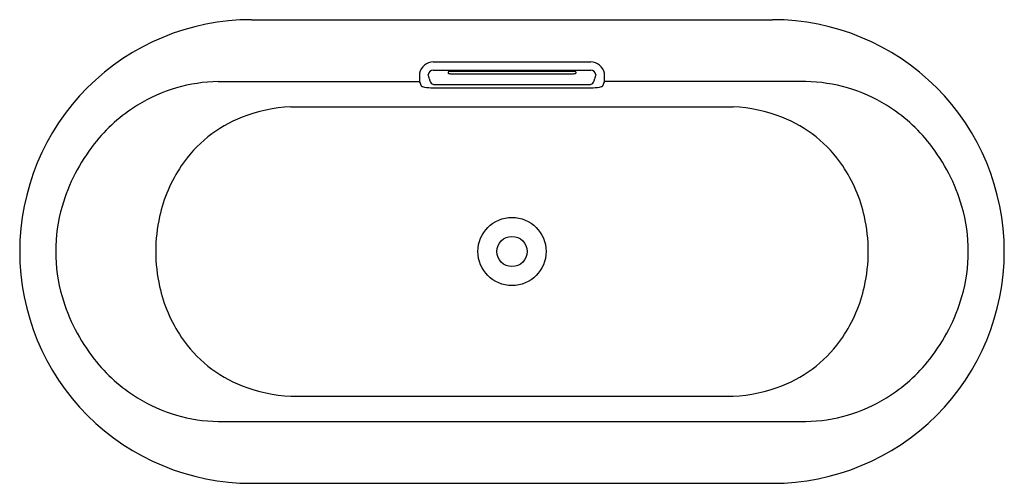
# Model space of a CAD drawing. Extents: x 4577.7 to 4644.7, y -46.1 to -14.6.
import ezdxf

# ---------------------------------------------------------------- set-up
doc = ezdxf.new("R2010")
doc.units = 0
doc.header["$LTSCALE"] = 0.64311
doc.layers.get('0').update_dxf_attribs({"color": 255, "linetype": 'CONTINUOUS'})
doc.layers.get('DEFPOINTS').update_dxf_attribs({"linetype": 'CONTINUOUS'})
doc.styles.get("Standard").update_dxf_attribs({"font": 'txt', "width": 0.8})

msp = doc.modelspace()

# ---------------------------------------------------------------- linework, layer by layer
for p, q in [((4593.495, -14.649), (4628.928, -14.649)), ((4605.855, -17.503), (4616.568, -17.503)), ((4605.862, -18.069), (4616.561, -18.069)), ((4606.881, -18.191), (4606.881, -18.29)), ((4607.136, -18.156), (4615.287, -18.156)), ((4607.136, -18.324), (4615.287, -18.324)), ((4615.542, -18.191), (4615.542, -18.29)), ((4591.242, -18.848), (4604.934, -18.848)), ((4605.692, -19.268), (4616.731, -19.268)), ((4605.877, -19.046), (4616.546, -19.046)), ((4631.181, -18.848), (4617.489, -18.848)), ((4596.171, -20.563), (4626.252, -20.563)), ((4596.171, -40.23), (4626.252, -40.23)), ((4591.242, -41.945), (4631.181, -41.945)), ((4593.495, -46.145), (4628.928, -46.145))]:
    msp.add_line(p, q)
for radius in [2.317, 1.028]:
    msp.add_circle((4611.211, -30.397), radius)
for centre, radius, start, end in [((4593.495, -30.397), 15.748, 90, 180.00011), ((4628.928, -30.397), 15.748, 359.99989, 90), ((4605.889, -18.485), 0.982, 92.00536, 167.49273), ((4605.887, -18.458), 0.39, 93.75708, 168.90379), ((4616.536, -18.458), 0.39, 11.09621, 86.24292), ((4616.534, -18.485), 0.982, 12.50727, 87.99464), ((4632.692, -18.393), 27.762, 179.74978, 180.93835), ((4593.417, -22.212), 12.68, 16.15446, 17.57773), ((4605.916, -18.643), 0.322, 187.29055, 209.08877), ((4606.898, -18.203), 0.0216, 107.94227, 145.06753), ((4606.898, -18.277), 0.0216, 214.93247, 252.05773), ((4607.007, -18.543), 0.379, 94.68035, 107.74987), ((4607.007, -17.937), 0.379, 252.25013, 265.31965), ((4607.135, -19.647), 1.49, 92.53058, 96.12779), ((4607.135, -16.833), 1.49, 263.87221, 267.46942), ((4607.258, -22.392), 4.238, 91.65006, 92.54423), ((4607.258, -14.088), 4.238, 267.45577, 268.34994), ((4615.165, -22.392), 4.238, 87.45577, 88.34994), ((4615.165, -14.088), 4.238, 271.65006, 272.54423), ((4615.288, -19.647), 1.49, 83.87221, 87.46942), ((4615.288, -16.833), 1.49, 272.53058, 276.12779), ((4615.416, -18.543), 0.379, 72.25013, 85.31965), ((4615.416, -17.937), 0.379, 274.68035, 287.74987), ((4615.524, -18.203), 0.0216, 34.93247, 72.05773), ((4615.524, -18.277), 0.0216, 287.94227, 325.06753), ((4616.507, -18.643), 0.322, 330.91123, 352.70945), ((4629.006, -22.212), 12.68, 162.42227, 163.84554), ((4589.73, -18.393), 27.762, 359.06165, 0.25022), ((4591.452, -29.719), 10.873, 91.10601, 121.55292), ((4601.138, -20.274), 4.054, 16.45978, 20.59149), ((4605.088, -19.105), 0.0644, 198.054, 226.99984), ((4605.175, -18.991), 0.207, 230.83467, 255.29618), ((4605.734, -16.789), 2.479, 255.71581, 269.02036), ((4605.992, -18.69), 0.374, 197.12786, 252.06944), ((4616.431, -18.69), 0.374, 287.93056, 342.87214), ((4616.689, -16.789), 2.479, 270.97964, 284.28419), ((4617.248, -18.991), 0.207, 284.70382, 309.16533), ((4617.335, -19.105), 0.0644, 313.00016, 341.946), ((4621.285, -20.274), 4.054, 159.40851, 163.54022), ((4630.971, -29.719), 10.873, 58.44708, 88.89399), ((4591.811, -30.179), 11.453, 121.87748, 141.76005), ((4596.836, -31.67), 11.126, 93.42779, 110.93797), ((4625.587, -31.67), 11.126, 69.06203, 86.57221), ((4630.612, -30.179), 11.453, 38.23995, 58.12252), ((4596.061, -29.514), 8.836, 111.23784, 146.03971), ((4626.362, -29.514), 8.836, 33.96029, 68.76216), ((4592.64, -30.833), 12.509, 141.76005, 163.76), ((4629.783, -30.833), 12.509, 16.24, 38.23995), ((4596.999, -30.166), 9.979, 145.9432, 167.53451), ((4625.423, -30.166), 9.979, 12.46549, 34.0568), ((4591.164, -30.403), 10.971, 163.76, 179.96763), ((4631.259, -30.403), 10.971, 0.03237, 16.24), ((4597.893, -30.387), 10.899, 167.41607, 180.0501), ((4624.53, -30.387), 10.899, 359.9499, 12.58393), ((4593.495, -30.397), 15.748, 179.99989, 270), ((4591.164, -30.39), 10.971, 180.03237, 196.24), ((4597.893, -30.406), 10.899, 179.9499, 192.58393), ((4628.928, -30.397), 15.748, 270, 0.00011), ((4624.53, -30.406), 10.899, 347.41607, 0.0501), ((4631.259, -30.39), 10.971, 343.76, 359.96763), ((4596.999, -30.627), 9.979, 192.46549, 214.0568), ((4625.423, -30.627), 9.979, 325.9432, 347.53451), ((4592.64, -29.96), 12.509, 196.24, 218.23995), ((4629.783, -29.96), 12.509, 321.76005, 343.76), ((4596.061, -31.279), 8.836, 213.96029, 248.76216), ((4626.362, -31.279), 8.836, 291.23784, 326.03971), ((4591.811, -30.614), 11.453, 218.23995, 238.12252), ((4630.612, -30.614), 11.453, 301.87748, 321.76005), ((4596.836, -29.124), 11.126, 249.06203, 266.57221), ((4625.587, -29.124), 11.126, 273.42779, 290.93797), ((4591.452, -31.075), 10.873, 238.44708, 268.89399), ((4630.971, -31.075), 10.873, 271.10601, 301.55292)]:
    msp.add_arc(centre, radius, start, end)

# ---------------------------------------------------------------- texts
at = {"layer": 'DEFPOINTS'}
for tag, p, s in [('MODELNUMBER', (4611.201, -30.393), 'K-99311T-GR'), ('TRADENAME', (4611.201, -30.394), 'VOLUTE'), ('PRODUCT', (4611.201, -30.396), 'BATH')]:
    msp.add_attdef(tag, p, s, height=0.001, dxfattribs=at)

doc.saveas('drawing.dxf')
